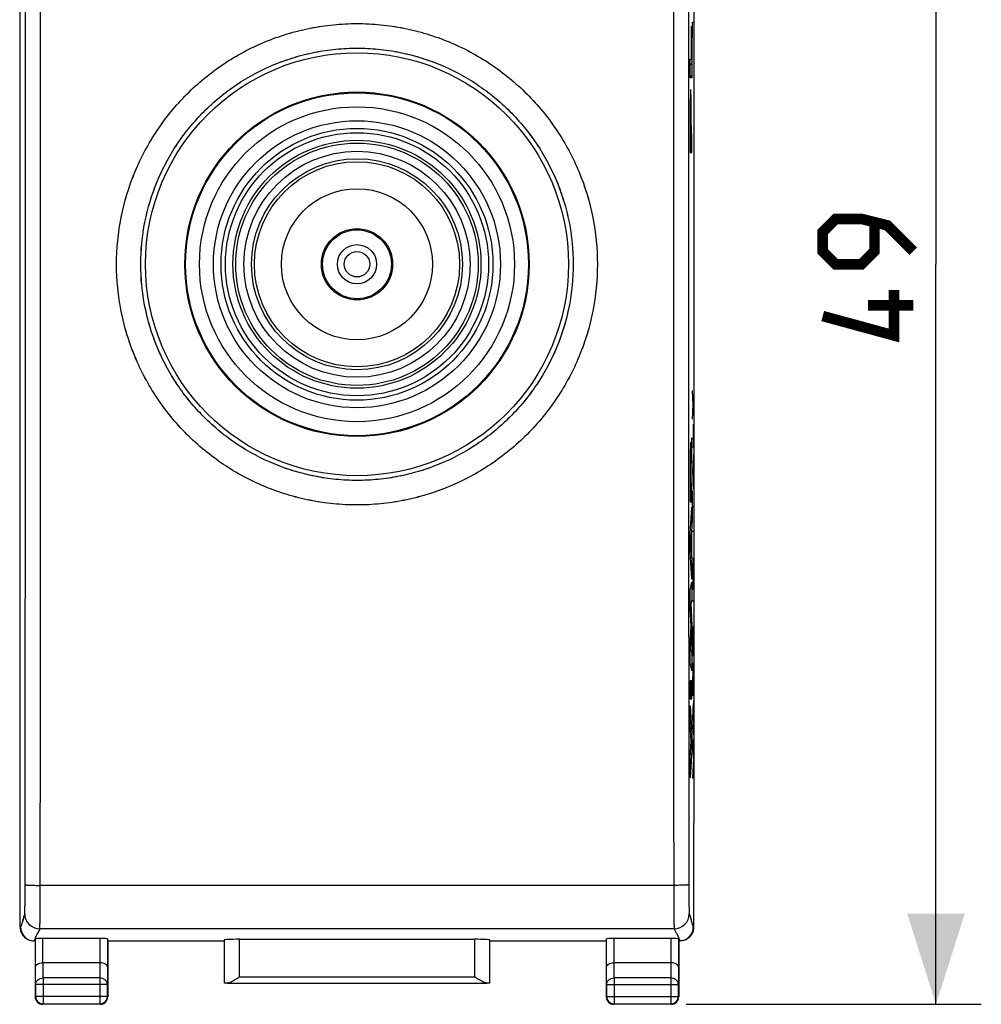
# Model space of a CAD drawing. Units: millimetres. Extents: x -57.4 to 20.7, y -24.5 to 46.7.
# Drawn here: x -11.2 to 20.7, y -24.5 to 8.1 of the extents above; entities that cross this region are included whole.
import ezdxf

# ---------------------------------------------------------------- set-up
doc = ezdxf.new("R2010")
doc.units = ezdxf.units.MM
doc.header["$LTSCALE"] = 30.734
doc.layers.get('0').update_dxf_attribs({"linetype": 'CONTINUOUS'})
for name, color, linetype in [('ASSI', 7, 'CONTINUOUS'), ('CURVE', 7, 'CONTINUOUS'), ('DRAFT', 7, 'CONTINUOUS'), ('RACCORDO', 7, 'CONTINUOUS')]:
    doc.layers.add(name, color=color, linetype=linetype)
doc.styles.get("Standard").update_dxf_attribs({"font": 'txt', "width": 0.8})
doc.dimstyles.new('DIMSTYLE_1', dxfattribs={"dimtxt": 3, "dimasz": 3, "dimexe": 0.18, "dimexo": 0.0625, "dimgap": 0.09, "dimtad": 1, "dimdsep": 46, "dimtxsty": 'STANDARD', "dimblk": '_FILLED', "dimblk1": '_FILLED', "dimblk2": '_FILLED', "dimcen": 0.09, "dimadec": 0, "dimazin": 0, "dimtfac": 1, "dimtofl": 0, "dimtmove": 0, "dimatfit": 3, "dimldrblk": '_FILLED', "dimfxl": 1, "dimtolj": 1, "dimarcsym": 0})

# ---------------------------------------------------------------- blocks, each defined once
blk = doc.blocks.new('_FILLED')
at = {"color": 0, "linetype": 'BYBLOCK'}
blk.add_solid([(0, 0), (-1, 0.317), (-1, -0.317)], dxfattribs=at)
blk = doc.blocks.new('*D0')
at = {"color": 7, "linetype": 'CONTINUOUS'}
for p, q in [((9, 24.5), (20.664, 24.5)), ((19.164, 24.5), (19.164, 0)), ((19.164, -24.5), (19.164, 0)), ((10.9, -24.5), (20.664, -24.5))]:
    blk.add_line(p, q, dxfattribs=at)
at = {"color": 7, "linetype": 'CONTINUOUS', "xscale": 3, "yscale": 3, "zscale": 3}
for p, rotation in [((19.164, 24.5), 90), ((19.164, -24.5), 270)]:
    blk.add_blockref('_FILLED', p, dxfattribs=dict(at, rotation=rotation))

msp = doc.modelspace()

# ---------------------------------------------------------------- linework, layer by layer
at = {"color": 7, "linetype": 'CONTINUOUS', "const_width": 0.35}
for points in [[(18.414, 0.429), (17.557, 1.286), (16.7, 1.5), (15.843, 1.5), (15.414, 1.071), (15.414, 0.429), (15.843, 0), (16.7, 0), (17.128, 0.429), (17.128, 1.357)], [(17.771, -0.857), (17.771, -2.357), (15.414, -1.714)], [(18.414, -1.357), (16.914, -1.357)]]:
    msp.add_lwpolyline(points, dxfattribs=at)
at = {"color": 7, "linetype": 'CONTINUOUS'}
for radius in [5.675, 4.75, 4.104, 3.395, 2.5, 1.18]:
    msp.add_circle((0, 0), radius, dxfattribs=at)
at = {"color": 253, "linetype": 'CONTINUOUS'}
for radius in [5.213, 4.5, 4.354, 4.012, 3.741, 3.492, 1.141, 0.65, 0.42]:
    msp.add_circle((0, 0), radius, dxfattribs=at)
at = {"layer": 'ASSI', "color": 7, "linetype": 'CONTINUOUS'}
for p, q in [((-11.164, 18.5), (-11.164, -18.5)), ((11.164, -18.5), (11.164, 18.5)), ((-11.164, -18.5), (-11.15, -18.507)), ((-11.15, -21.941), (-11.15, -18.507)), ((11.164, -18.5), (11.15, -18.507)), ((11.15, -21.941), (11.15, -18.507)), ((-10.682, -22.4), (-10.65, -22.4)), ((-10.65, -22.4), (-10.65, -24.25)), ((-10.643, -23.267), (-10.643, -22.334)), ((-8.507, -22.321), (-10.393, -22.321)), ((-8.257, -22.334), (-8.257, -23.267)), ((-8.25, -22.4), (-4.4, -22.4)), ((-8.25, -22.4), (-8.25, -24.25)), ((-4.397, -22.374), (-4.397, -23.797)), ((-3.897, -22.348), (3.897, -22.348)), ((4.397, -23.797), (4.397, -22.374)), ((4.4, -22.4), (8.25, -22.4)), ((8.25, -22.4), (8.25, -24.25)), ((8.257, -23.267), (8.257, -22.334)), ((10.393, -22.321), (8.507, -22.321)), ((10.643, -22.334), (10.643, -23.267)), ((10.65, -22.4), (10.682, -22.4)), ((10.65, -22.4), (10.65, -24.25)), ((-8.507, -23.123), (-10.393, -23.123)), ((10.393, -23.123), (8.507, -23.123)), ((-4.296, -23.795), (4.296, -23.795)), ((-10.637, -23.844), (-10.637, -24.237)), ((-8.263, -24.237), (-8.263, -23.844)), ((8.263, -23.844), (8.263, -24.237)), ((10.637, -24.237), (10.637, -23.844)), ((-8.5, -24.5), (-10.4, -24.5)), ((-10.387, -24.487), (-8.513, -24.487)), ((10.4, -24.5), (8.5, -24.5)), ((8.513, -24.487), (10.387, -24.487))]:
    msp.add_line(p, q, dxfattribs=at)
at = {"layer": 'ASSI', "color": 253, "linetype": 'CONTINUOUS'}
for p, q in [((10.483, -20.562), (-10.483, -20.562)), ((-10.999, -21.5), (-10.999, -21.499)), ((-11.15, -21.941), (-11.133, -21.95)), ((10.499, -21.999), (-10.499, -21.999)), ((-10.499, -21.999), (-10.499, -21.999)), ((11.133, -21.95), (11.15, -21.941)), ((-10.68, -22.39), (-10.683, -22.4)), ((-10.675, -22.377), (-10.68, -22.39)), ((-10.393, -23.123), (-10.393, -22.321)), ((-8.507, -22.321), (-8.507, -23.123)), ((-3.897, -22.348), (-3.897, -23.595)), ((3.897, -23.595), (3.897, -22.348)), ((8.507, -23.123), (8.507, -22.321)), ((10.393, -22.321), (10.393, -23.123)), ((10.678, -22.385), (10.68, -22.39)), ((10.68, -22.39), (10.683, -22.4)), ((-10.387, -23.628), (-10.392, -23.123)), ((-8.508, -23.123), (-8.513, -23.628)), ((8.513, -23.628), (8.508, -23.123)), ((10.392, -23.123), (10.387, -23.628)), ((-10.637, -23.844), (-10.643, -23.267)), ((-8.257, -23.267), (-8.263, -23.844)), ((8.263, -23.844), (8.257, -23.267)), ((10.643, -23.267), (10.637, -23.844)), ((-8.513, -23.628), (-10.387, -23.628)), ((-10.387, -23.628), (-10.387, -24.487)), ((-8.513, -23.628), (-8.513, -24.487)), ((-3.897, -23.595), (3.897, -23.595)), ((10.387, -23.628), (8.513, -23.628)), ((8.513, -23.628), (8.513, -24.487)), ((10.387, -23.628), (10.387, -24.487)), ((-8.263, -23.844), (-10.637, -23.844)), ((8.263, -23.844), (10.637, -23.844)), ((-10.65, -24.25), (-10.637, -24.237)), ((-8.263, -24.237), (-10.637, -24.237)), ((-8.25, -24.25), (-8.263, -24.237)), ((8.25, -24.25), (8.263, -24.237)), ((8.263, -24.237), (10.637, -24.237)), ((10.65, -24.25), (10.637, -24.237)), ((-10.4, -24.5), (-10.387, -24.487)), ((-8.5, -24.5), (-8.513, -24.487)), ((8.5, -24.5), (8.513, -24.487)), ((10.4, -24.5), (10.387, -24.487))]:
    msp.add_line(p, q, dxfattribs=at)
at = {"layer": 'ASSI', "color": 7, "linetype": 'CONTINUOUS'}
for radius in [7, 5.7]:
    msp.add_circle((0, 0), radius, dxfattribs=at)
at = {"layer": 'ASSI', "color": 253, "linetype": 'CONTINUOUS'}
for centre, start, end in [((-10.499, -21.499), 180.0995, 269.9752), ((10.499, -21.498), 270.0349, 359.8901)]:
    msp.add_arc(centre, 0.5, start, end, dxfattribs=at)
at = {"layer": 'ASSI', "color": 7, "linetype": 'CONTINUOUS'}
for centre, radius, start, end in [((-10.682, -21.95), 0.45, 180.0215, 243.4353), ((10.682, -21.95), 0.45, 296.5647, 359.9788), ((-10.4, -24.25), 0.25, 180.0061, 199.0802), ((-10.387, -24.237), 0.25, 180.0023, 269.9977), ((-10.4, -24.25), 0.25, 199.0904, 250.9096), ((-8.513, -24.237), 0.25, 270.0023, 359.9977), ((-8.5, -24.25), 0.25, 289.0904, 340.9096), ((-8.502, -24.25), 0.252, 340.9744, 359.9346), ((8.5, -24.25), 0.25, 180.0061, 199.0802), ((8.513, -24.237), 0.25, 180.0023, 269.9977), ((8.5, -24.25), 0.25, 199.0904, 250.9096), ((10.387, -24.237), 0.25, 270.0023, 359.9977), ((10.4, -24.25), 0.25, 289.0904, 340.9096), ((10.398, -24.25), 0.252, 340.9744, 359.9346), ((-10.4, -24.248), 0.252, 250.9744, 269.9346), ((-8.5, -24.25), 0.25, 270.0061, 289.0802), ((8.5, -24.248), 0.252, 250.9744, 269.9346), ((10.4, -24.25), 0.25, 270.0061, 289.0802)]:
    msp.add_arc(centre, radius, start, end, dxfattribs=at)
for centre, major_axis, ratio, start_param, end_param in [((-10.7, -21.941), (0.403, -0.201), 0.99981, -2.678052, -1.583103), ((10.7, -21.941), (0.403, 0.201), 0.99981, -1.570778, -0.463541), ((-10.393, -22.334), (0.25, 0), 0.052408, 1.570796, 3.135775), ((-8.507, -22.334), (0.25, 0), 0.052408, 0.005818, 1.570796), ((-3.897, -22.374), (0.5, 0), 0.052408, 1.570796, 3.135775), ((3.897, -22.374), (0.5, 0), 0.052408, 0.005818, 1.570796), ((8.507, -22.334), (0.25, 0), 0.052408, 1.570796, 3.135775), ((10.393, -22.334), (0.25, 0), 0.052408, 0.005818, 1.570796), ((-3.897, -23.797), (0.5, 0), 0.005818, 2.495179, 3.135775), ((3.897, -23.797), (0.5, 0), 0.005818, 0.005818, 0.646413)]:
    msp.add_ellipse(centre, major_axis=major_axis, ratio=ratio, start_param=start_param, end_param=end_param, dxfattribs=at)
at = {"layer": 'ASSI', "color": 253, "linetype": 'CONTINUOUS'}
for points, knots in [([(-10.983, -20.542), (-10.98, -17.119), (-10.973, -3.424), (-10.975, 10.27), (-10.983, 20.542)], [0, 0, 0, 0, 0.249947, 1, 1, 1, 1]), ([(-10.483, -20.562), (-10.48, -17.136), (-10.473, -3.428), (-10.475, 10.281), (-10.483, 20.562)], [0, 0, 0, 0, 0.249947, 1, 1, 1, 1]), ([(10.483, 20.562), (10.48, 17.136), (10.473, 3.428), (10.475, -10.281), (10.483, -20.562)], [0, 0, 0, 0, 0.249947, 1, 1, 1, 1]), ([(10.983, 20.542), (10.98, 17.119), (10.973, 3.424), (10.975, -10.27), (10.983, -20.542)], [0, 0, 0, 0, 0.249947, 1, 1, 1, 1]), ([(0, -7.969), (-0.52, -7.969), (-1.304, -7.891), (-2.315, -7.637), (-3.297, -7.286), (-4.452, -6.667), (-5.463, -5.835), (-6.163, -5.061), (-6.783, -4.223), (-7.4, -3.067), (-7.855, -1.564), (-8.008, 0), (-7.855, 1.564), (-7.4, 3.067), (-6.783, 4.223), (-6.163, 5.061), (-5.463, 5.835), (-4.452, 6.667), (-3.297, 7.286), (-2.315, 7.637), (-1.304, 7.891), (-0.52, 7.969), (0, 7.969)], [0, 0, 0, 0, 0.062482, 0.09376, 0.125038, 0.187519, 0.249999, 0.281277, 0.312555, 0.375036, 0.437518, 0.5, 0.562482, 0.624964, 0.687445, 0.718723, 0.750001, 0.812481, 0.874962, 0.90624, 0.937518, 1, 1, 1, 1]), ([(0, 7.969), (0.52, 7.969), (1.304, 7.891), (2.315, 7.637), (3.297, 7.286), (4.452, 6.667), (5.463, 5.835), (6.163, 5.061), (6.783, 4.223), (7.4, 3.067), (7.855, 1.564), (8.008, 0), (7.855, -1.564), (7.4, -3.067), (6.783, -4.223), (6.163, -5.061), (5.463, -5.835), (4.452, -6.667), (3.297, -7.286), (2.315, -7.637), (1.304, -7.891), (0.52, -7.969), (0, -7.969)], [0, 0, 0, 0, 0.062482, 0.09376, 0.125038, 0.187519, 0.249999, 0.281277, 0.312555, 0.375036, 0.437518, 0.5, 0.562482, 0.624964, 0.687445, 0.718723, 0.750001, 0.812481, 0.874962, 0.90624, 0.937518, 1, 1, 1, 1]), ([(0, -7.156), (-0.468, -7.156), (-1.406, -7.064), (-2.756, -6.654), (-4.002, -5.989), (-5.093, -5.093), (-5.989, -4.002), (-6.655, -2.756), (-7.065, -1.405), (-7.203, 0), (-7.065, 1.405), (-6.655, 2.756), (-5.989, 4.002), (-5.093, 5.093), (-4.002, 5.989), (-2.756, 6.654), (-1.406, 7.064), (-0.468, 7.156), (0, 7.156)], [0, 0, 0, 0, 0.062501, 0.125002, 0.187501, 0.25, 0.312499, 0.374998, 0.437499, 0.5, 0.562501, 0.625002, 0.687501, 0.75, 0.812499, 0.874998, 0.937499, 1, 1, 1, 1]), ([(0, 7.156), (0.468, 7.156), (1.406, 7.064), (2.756, 6.654), (4.002, 5.989), (5.093, 5.093), (5.989, 4.002), (6.655, 2.756), (7.065, 1.405), (7.203, 0), (7.065, -1.405), (6.655, -2.756), (5.989, -4.002), (5.093, -5.093), (4.002, -5.989), (2.756, -6.654), (1.406, -7.064), (0.468, -7.156), (0, -7.156)], [0, 0, 0, 0, 0.062501, 0.125002, 0.187501, 0.25, 0.312499, 0.374998, 0.437499, 0.5, 0.562501, 0.625002, 0.687501, 0.75, 0.812499, 0.874998, 0.937499, 1, 1, 1, 1]), ([(-10.999, -21.499), (-10.998, -21.496), (-10.997, -21.488), (-10.996, -21.47), (-10.994, -21.444), (-10.992, -21.394), (-10.99, -21.313), (-10.987, -21.196), (-10.985, -21.055), (-10.983, -20.834), (-10.983, -20.661), (-10.983, -20.542)], [0, 0, 0, 0, 0.009624, 0.027975, 0.054943, 0.090313, 0.185001, 0.308843, 0.457638, 0.626332, 1, 1, 1, 1]), ([(-10.983, -20.542), (-10.982, -20.543), (-10.978, -20.544), (-10.97, -20.546), (-10.958, -20.548), (-10.941, -20.55), (-10.919, -20.552), (-10.883, -20.554), (-10.829, -20.557), (-10.754, -20.559), (-10.67, -20.561), (-10.578, -20.562), (-10.515, -20.562), (-10.483, -20.562)], [0, 0, 0, 0, 0.00752, 0.023722, 0.048918, 0.082976, 0.12561, 0.176436, 0.300724, 0.45122, 0.622296, 0.807532, 1, 1, 1, 1]), ([(-10.499, -21.999), (-10.498, -21.994), (-10.497, -21.981), (-10.496, -21.955), (-10.494, -21.916), (-10.492, -21.841), (-10.49, -21.719), (-10.488, -21.544), (-10.486, -21.332), (-10.483, -21.001), (-10.483, -20.741), (-10.483, -20.562)], [0, 0, 0, 0, 0.009545, 0.02786, 0.05481, 0.090171, 0.184859, 0.308718, 0.457538, 0.626263, 1, 1, 1, 1]), ([(10.983, -20.542), (10.982, -20.543), (10.978, -20.544), (10.97, -20.546), (10.958, -20.548), (10.941, -20.55), (10.919, -20.552), (10.883, -20.554), (10.829, -20.557), (10.754, -20.559), (10.67, -20.561), (10.578, -20.562), (10.515, -20.562), (10.483, -20.562)], [0, 0, 0, 0, 0.00752, 0.023722, 0.048918, 0.082976, 0.12561, 0.176436, 0.300724, 0.45122, 0.622296, 0.807532, 1, 1, 1, 1]), ([(10.483, -20.562), (10.483, -20.741), (10.483, -21.001), (10.486, -21.332), (10.488, -21.544), (10.49, -21.719), (10.492, -21.841), (10.494, -21.916), (10.496, -21.955), (10.497, -21.981), (10.498, -21.994), (10.499, -21.999)], [0, 0, 0, 0, 0.373737, 0.542462, 0.691282, 0.815141, 0.909829, 0.94519, 0.97214, 0.990455, 1, 1, 1, 1]), ([(10.983, -20.542), (10.983, -20.661), (10.983, -20.834), (10.985, -21.055), (10.987, -21.196), (10.99, -21.313), (10.992, -21.394), (10.994, -21.444), (10.996, -21.47), (10.997, -21.488), (10.998, -21.496), (10.999, -21.499)], [0, 0, 0, 0, 0.373668, 0.542362, 0.691157, 0.814999, 0.909687, 0.945057, 0.972025, 0.990376, 1, 1, 1, 1]), ([(-10.999, -21.5), (-11.025, -21.578), (-11.053, -21.696), (-11.097, -21.846), (-11.121, -21.917), (-11.133, -21.95)], [0, 0, 0, 0, 0.524204, 0.775171, 1, 1, 1, 1]), ([(10.999, -21.499), (11.025, -21.577), (11.053, -21.696), (11.097, -21.846), (11.121, -21.917), (11.133, -21.95)], [0, 0, 0, 0, 0.524073, 0.775383, 1, 1, 1, 1]), ([(-10.499, -21.999), (-10.51, -22.032), (-10.542, -22.096), (-10.597, -22.187), (-10.638, -22.265), (-10.66, -22.33), (-10.67, -22.362), (-10.675, -22.377)], [0, 0, 0, 0, 0.248615, 0.509192, 0.761153, 0.880825, 1, 1, 1, 1]), ([(10.499, -21.999), (10.511, -22.032), (10.543, -22.098), (10.599, -22.19), (10.641, -22.27), (10.662, -22.337), (10.672, -22.369), (10.678, -22.385)], [0, 0, 0, 0, 0.248958, 0.50982, 0.761188, 0.880741, 1, 1, 1, 1]), ([(-10.637, -23.844), (-10.637, -23.816), (-10.623, -23.757), (-10.566, -23.686), (-10.483, -23.639), (-10.419, -23.628), (-10.387, -23.628)], [0, 0, 0, 0, 0.233162, 0.47667, 0.733812, 1, 1, 1, 1]), ([(-8.263, -23.844), (-8.263, -23.816), (-8.277, -23.757), (-8.334, -23.686), (-8.417, -23.639), (-8.481, -23.628), (-8.513, -23.628)], [0, 0, 0, 0, 0.233162, 0.47667, 0.733812, 1, 1, 1, 1]), ([(8.263, -23.844), (8.263, -23.816), (8.277, -23.757), (8.334, -23.686), (8.417, -23.639), (8.481, -23.628), (8.513, -23.628)], [0, 0, 0, 0, 0.233162, 0.47667, 0.733812, 1, 1, 1, 1]), ([(10.637, -23.844), (10.637, -23.816), (10.623, -23.757), (10.566, -23.686), (10.483, -23.639), (10.419, -23.628), (10.387, -23.628)], [0, 0, 0, 0, 0.233162, 0.47667, 0.733812, 1, 1, 1, 1])]:
    msp.add_open_spline(points, degree=3, knots=knots, dxfattribs=at)
at = {"layer": 'ASSI', "color": 7, "linetype": 'CONTINUOUS'}
for points in [[(-10.884, -22.353), (-10.822, -22.383), (-10.751, -22.4), (-10.682, -22.4)], [(10.884, -22.353), (10.822, -22.383), (10.751, -22.4), (10.682, -22.4)]]:
    msp.add_open_spline(points, degree=3, dxfattribs=at)
for points, knots in [([(-10.643, -23.267), (-10.643, -23.249), (-10.627, -23.208), (-10.571, -23.162), (-10.49, -23.13), (-10.426, -23.123), (-10.392, -23.123)], [0, 0, 0, 0, 0.17457, 0.392893, 0.672907, 1, 1, 1, 1]), ([(-8.257, -23.267), (-8.257, -23.249), (-8.273, -23.208), (-8.329, -23.162), (-8.41, -23.13), (-8.474, -23.123), (-8.508, -23.123)], [0, 0, 0, 0, 0.17457, 0.392893, 0.672907, 1, 1, 1, 1]), ([(8.257, -23.267), (8.257, -23.249), (8.273, -23.208), (8.329, -23.162), (8.41, -23.13), (8.474, -23.123), (8.508, -23.123)], [0, 0, 0, 0, 0.17457, 0.392893, 0.672907, 1, 1, 1, 1]), ([(10.643, -23.267), (10.643, -23.249), (10.627, -23.208), (10.571, -23.162), (10.49, -23.13), (10.426, -23.123), (10.392, -23.123)], [0, 0, 0, 0, 0.17457, 0.392893, 0.672907, 1, 1, 1, 1]), ([(-4.296, -23.795), (-4.282, -23.795), (-4.252, -23.79), (-4.189, -23.767), (-4.106, -23.724), (-4.003, -23.662), (-3.933, -23.618), (-3.897, -23.595)], [0, 0, 0, 0, 0.092806, 0.200266, 0.446941, 0.718321, 1, 1, 1, 1]), ([(4.296, -23.795), (4.282, -23.795), (4.252, -23.79), (4.189, -23.767), (4.106, -23.724), (4.003, -23.662), (3.933, -23.618), (3.897, -23.595)], [0, 0, 0, 0, 0.092806, 0.200266, 0.446941, 0.718321, 1, 1, 1, 1])]:
    msp.add_open_spline(points, degree=3, knots=knots, dxfattribs=at)
at = {"layer": 'CURVE', "color": 253, "linetype": 'CONTINUOUS'}
for p, q in [((11.072, 7.867), (11.08, 7.867)), ((11.072, 6.794), (11.072, 7.867)), ((11.08, 7.867), (11.08, 6.171)), ((11.101, 8.014), (11.133, 8.014)), ((11.11, 7.5), (11.101, 8.014)), ((11.03, 6.794), (11.072, 6.794)), ((11.03, 6.171), (11.03, 6.794)), ((11.08, 6.171), (11.03, 6.171)), ((11.03, 4.588), (11.03, 3.701)), ((11.038, 4.323), (11.038, 4.687)), ((11.052, 4.323), (11.052, 4.687)), ((11.061, 4.588), (11.061, 4.323)), ((11.052, 4.323), (11.038, 4.323)), ((11.08, 4.323), (11.061, 4.323)), ((11.08, 3.701), (11.08, 4.323)), ((11.03, 3.701), (11.08, 3.701)), ((11.124, -4.656), (11.11, -4.181)), ((11.11, -5.132), (11.124, -4.656)), ((11.133, -4.656), (11.124, -4.656)), ((11.133, -6.041), (11.133, -5.294)), ((11.08, -5.75), (11.066, -5.957)), ((11.08, -6.332), (11.08, -5.75)), ((11.11, -6.041), (11.133, -6.041)), ((11.056, -6.305), (11.056, -6.305)), ((11.133, -6.29), (11.11, -6.86)), ((11.124, -7.224), (11.124, -6.497)), ((11.052, -6.933), (11.052, -7.279)), ((11.06, -7.259), (11.06, -6.934)), ((11.11, -6.86), (11.133, -7.431)), ((11.052, -7.279), (11.038, -7.279)), ((11.08, -7.259), (11.06, -7.259)), ((11.08, -7.862), (11.08, -7.259)), ((11.11, -8.555), (11.11, -7.5)), ((11.029, -8.929), (11.08, -8.039)), ((11.03, -7.862), (11.08, -7.862)), ((11.08, -8.039), (11.08, -8.677)), ((11.133, -8.027), (11.11, -8.027)), ((11.08, -8.677), (11.07, -8.834)), ((11.029, -9.515), (11.029, -8.929)), ((11.062, -8.955), (11.043, -9.233)), ((11.062, -9.534), (11.062, -8.955)), ((11.07, -8.834), (11.07, -9.658)), ((11.11, -8.831), (11.133, -8.831)), ((11.043, -9.233), (11.062, -9.534)), ((11.08, -10.424), (11.029, -9.515)), ((11.07, -9.658), (11.08, -9.825)), ((11.11, -9.725), (11.133, -9.725)), ((11.133, -9.725), (11.11, -10.757)), ((11.08, -9.825), (11.08, -10.424)), ((11.029, -10.79), (11.08, -10.519)), ((11.08, -10.519), (11.08, -11.111)), ((11.11, -10.757), (11.133, -10.757)), ((11.029, -11.389), (11.029, -10.79)), ((11.058, -11.994), (11.029, -11.389)), ((11.08, -11.111), (11.047, -11.236)), ((11.047, -11.236), (11.08, -11.955)), ((11.11, -11.145), (11.133, -11.145)), ((11.029, -12.593), (11.058, -11.994)), ((11.08, -12.04), (11.047, -12.75)), ((11.08, -11.955), (11.08, -12.04)), ((11.11, -12.006), (11.11, -12.953)), ((11.133, -12.953), (11.133, -11.994)), ((11.121, -12.953), (11.121, -12.073)), ((11.029, -13.198), (11.029, -12.593)), ((11.047, -12.75), (11.08, -12.881)), ((11.08, -12.881), (11.08, -13.46)), ((11.11, -12.953), (11.133, -12.953)), ((11.08, -13.46), (11.029, -13.198)), ((11.08, -13.786), (11.029, -13.786)), ((11.029, -13.786), (11.029, -14.391)), ((11.08, -14.391), (11.08, -13.786)), ((11.11, -13.84), (11.11, -14.27)), ((11.133, -14.27), (11.133, -13.84)), ((11.11, -14.27), (11.133, -14.27)), ((11.029, -14.391), (11.08, -14.391)), ((11.029, -14.616), (11.08, -15.548)), ((11.029, -15.22), (11.029, -14.616)), ((11.133, -14.44), (11.11, -15.01)), ((11.124, -15.377), (11.124, -14.644)), ((11.064, -15.79), (11.029, -15.22)), ((11.11, -15.01), (11.133, -15.58)), ((11.08, -15.548), (11.08, -16.081)), ((11.029, -16.343), (11.064, -15.79)), ((11.133, -15.754), (11.11, -15.754)), ((11.11, -15.754), (11.133, -16.377)), ((11.08, -16.081), (11.029, -17)), ((11.029, -17), (11.029, -16.343)), ((11.133, -16.377), (11.11, -17)), ((11.11, -17), (11.133, -17))]:
    msp.add_line(p, q, dxfattribs=at)
at = {"layer": 'CURVE', "color": 7, "linetype": 'CONTINUOUS'}
for p, q in [((11.072, 7.824), (11.08, 7.832)), ((11.072, 7.428), (11.08, 7.437)), ((11.072, 7.033), (11.08, 7.042)), ((11.03, 6.596), (11.08, 6.647)), ((11.03, 6.201), (11.08, 6.251)), ((11.032, 5.413), (11.058, 5.439)), ((11.03, 5.016), (11.04, 5.026)), ((11.05, 5.036), (11.06, 5.046)), ((11.03, 4.62), (11.038, 4.629)), ((11.052, 4.643), (11.061, 4.651)), ((11.03, 4.225), (11.08, 4.276)), ((11.03, 3.83), (11.08, 3.881))]:
    msp.add_line(p, q, dxfattribs=at)
at = {"layer": 'CURVE', "color": 253, "linetype": 'CONTINUOUS'}
msp.add_arc((101.843, -6.985), 90.806, 179.88639, 180.18559, dxfattribs=at)
msp.add_ellipse((11.121, -13.84), major_axis=(0, 0.65), ratio=0.01745, start_param=-1.570796, end_param=1.570796, dxfattribs=at)
for points, knots in [([(11.045, 5.782), (11.044, 5.782), (11.041, 5.772), (11.038, 5.712), (11.035, 5.594), (11.032, 5.422), (11.031, 5.223), (11.03, 5.014), (11.03, 4.801), (11.03, 4.659), (11.03, 4.588)], [0, 0, 0, 0, 0.12484, 0.249866, 0.374886, 0.50003, 0.625055, 0.75012, 0.875035, 1, 1, 1, 1]), ([(11.061, 4.588), (11.061, 4.659), (11.061, 4.801), (11.06, 5.014), (11.059, 5.223), (11.058, 5.422), (11.056, 5.594), (11.052, 5.712), (11.049, 5.772), (11.046, 5.782), (11.045, 5.782)], [0, 0, 0, 0, 0.124965, 0.24988, 0.374945, 0.49997, 0.625114, 0.750134, 0.87516, 1, 1, 1, 1]), ([(11.038, 4.687), (11.038, 4.743), (11.038, 4.829), (11.039, 4.939), (11.04, 5.012), (11.041, 5.064), (11.043, 5.111), (11.044, 5.119), (11.045, 5.119)], [0, 0, 0, 0, 0.249899, 0.375416, 0.499953, 0.625471, 0.75092, 1, 1, 1, 1]), ([(11.045, 5.119), (11.046, 5.119), (11.048, 5.111), (11.049, 5.064), (11.051, 5.012), (11.052, 4.939), (11.052, 4.829), (11.052, 4.743), (11.052, 4.687)], [0, 0, 0, 0, 0.24908, 0.374529, 0.500047, 0.624584, 0.750101, 1, 1, 1, 1]), ([(11.056, -6.305), (11.056, -6.268), (11.055, -6.206), (11.054, -6.122), (11.052, -6.047), (11.051, -5.988), (11.049, -5.942), (11.046, -5.902), (11.043, -5.887), (11.039, -5.921), (11.035, -6.016), (11.032, -6.168), (11.031, -6.297), (11.031, -6.368)], [0, 0, 0, 0, 0.062616, 0.125575, 0.187378, 0.250055, 0.31313, 0.375785, 0.50059, 0.625407, 0.750325, 0.875261, 1, 1, 1, 1]), ([(11.066, -5.957), (11.065, -5.971), (11.063, -6.001), (11.061, -6.065), (11.058, -6.159), (11.057, -6.254), (11.056, -6.305)], [0, 0, 0, 0, 0.245044, 0.503306, 0.757959, 1, 1, 1, 1]), ([(11.031, -6.368), (11.03, -6.486), (11.029, -6.735), (11.029, -7.112), (11.029, -7.488), (11.03, -7.737), (11.03, -7.862)], [0, 0, 0, 0, 0.249614, 0.499889, 0.749964, 1, 1, 1, 1]), ([(11.038, -6.805), (11.038, -6.716), (11.039, -6.537), (11.043, -6.464), (11.044, -6.463)], [0, 0, 0, 0, 0.500088, 1, 1, 1, 1]), ([(11.044, -6.463), (11.045, -6.462), (11.047, -6.473), (11.05, -6.575), (11.052, -6.747), (11.052, -6.871), (11.052, -6.933)], [0, 0, 0, 0, 0.249132, 0.497352, 0.746229, 1, 1, 1, 1]), ([(11.065, -6.597), (11.067, -6.543), (11.072, -6.461), (11.077, -6.374), (11.08, -6.332)], [0, 0, 0, 0, 0.499968, 1, 1, 1, 1]), ([(11.06, -6.934), (11.06, -6.897), (11.06, -6.822), (11.061, -6.721), (11.063, -6.645), (11.064, -6.61), (11.065, -6.597)], [0, 0, 0, 0, 0.24778, 0.496055, 0.748664, 1, 1, 1, 1])]:
    msp.add_open_spline(points, degree=3, knots=knots, dxfattribs=at)
at = {"layer": 'DRAFT', "color": 7, "linetype": 'CONTINUOUS'}
for p, q in [((-11.164, 18.5), (-11.164, -18.5)), ((11.164, -18.5), (11.164, 18.5)), ((-11.164, -18.5), (-11.15, -18.507)), ((11.164, -18.5), (11.15, -18.507)), ((-8.25, -22.4), (-4.4, -22.4)), ((4.4, -22.4), (8.25, -22.4))]:
    msp.add_line(p, q, dxfattribs=at)
for radius in [7, 5.7]:
    msp.add_circle((0, 0), radius, dxfattribs=at)
at = {"layer": 'RACCORDO', "color": 7, "linetype": 'CONTINUOUS'}
for p, q in [((-11.15, -21.941), (-11.15, -18.507)), ((11.15, -21.941), (11.15, -18.507)), ((-10.682, -22.4), (-10.65, -22.4)), ((-10.65, -22.4), (-10.65, -24.25)), ((-8.507, -22.321), (-10.393, -22.321)), ((-8.25, -22.4), (-8.25, -24.25)), ((-3.897, -22.348), (3.897, -22.348)), ((8.25, -22.4), (8.25, -24.25)), ((10.393, -22.321), (8.507, -22.321)), ((10.65, -22.4), (10.682, -22.4)), ((10.65, -22.4), (10.65, -24.25)), ((-8.507, -23.123), (-10.393, -23.123)), ((10.393, -23.123), (8.507, -23.123)), ((-8.5, -24.5), (-10.4, -24.5)), ((10.4, -24.5), (8.5, -24.5))]:
    msp.add_line(p, q, dxfattribs=at)
at = {"layer": 'RACCORDO', "color": 253, "linetype": 'CONTINUOUS'}
for p, q in [((10.483, -20.562), (-10.483, -20.562)), ((-10.999, -21.5), (-10.999, -21.499)), ((-11.15, -21.941), (-11.133, -21.95)), ((10.499, -21.999), (-10.499, -21.999)), ((-10.499, -21.999), (-10.499, -21.999)), ((11.133, -21.95), (11.15, -21.941)), ((-10.675, -22.377), (-10.683, -22.4)), ((-10.668, -22.355), (-10.675, -22.377)), ((-10.643, -23.267), (-10.643, -22.334)), ((-10.393, -23.123), (-10.393, -22.321)), ((-8.507, -22.321), (-8.507, -23.123)), ((-8.257, -22.334), (-8.257, -23.267)), ((-4.397, -22.374), (-4.397, -23.797)), ((-3.897, -22.348), (-3.897, -23.595)), ((3.897, -23.595), (3.897, -22.348)), ((4.397, -23.797), (4.397, -22.374)), ((8.257, -23.267), (8.257, -22.334)), ((8.507, -23.123), (8.507, -22.321)), ((10.393, -22.321), (10.393, -23.123)), ((10.643, -22.334), (10.643, -23.267)), ((10.678, -22.385), (10.68, -22.39)), ((10.68, -22.39), (10.683, -22.4)), ((-10.387, -23.628), (-10.392, -23.123)), ((-8.508, -23.123), (-8.513, -23.628)), ((8.513, -23.628), (8.508, -23.123)), ((10.392, -23.123), (10.387, -23.628)), ((-10.637, -23.844), (-10.643, -23.267)), ((-8.257, -23.267), (-8.263, -23.844)), ((8.263, -23.844), (8.257, -23.267)), ((10.643, -23.267), (10.637, -23.844)), ((-8.513, -23.628), (-10.387, -23.628)), ((-10.387, -23.628), (-10.387, -24.487)), ((-8.513, -23.628), (-8.513, -24.487)), ((-4.296, -23.795), (4.296, -23.795)), ((-3.897, -23.595), (3.897, -23.595)), ((10.387, -23.628), (8.513, -23.628)), ((8.513, -23.628), (8.513, -24.487)), ((10.387, -23.628), (10.387, -24.487)), ((-8.263, -23.844), (-10.637, -23.844)), ((-10.637, -23.844), (-10.637, -24.237)), ((-8.263, -24.237), (-8.263, -23.844)), ((8.263, -23.844), (10.637, -23.844)), ((8.263, -23.844), (8.263, -24.237)), ((10.637, -24.237), (10.637, -23.844)), ((-10.65, -24.25), (-10.637, -24.237)), ((-8.263, -24.237), (-10.637, -24.237)), ((-8.25, -24.25), (-8.263, -24.237)), ((8.25, -24.25), (8.263, -24.237)), ((8.263, -24.237), (10.637, -24.237)), ((10.65, -24.25), (10.637, -24.237)), ((-10.4, -24.5), (-10.387, -24.487)), ((-10.387, -24.487), (-8.513, -24.487)), ((-8.5, -24.5), (-8.513, -24.487)), ((8.5, -24.5), (8.513, -24.487)), ((8.513, -24.487), (10.387, -24.487)), ((10.4, -24.5), (10.387, -24.487))]:
    msp.add_line(p, q, dxfattribs=at)
for centre, radius, start, end in [((-10.499, -21.499), 0.5, 180.1018, 269.976), ((10.499, -21.498), 0.5, 270.0341, 359.8877), ((-10.387, -24.237), 0.25, 180.0023, 269.9977), ((-8.513, -24.237), 0.25, 270.0023, 359.9977), ((8.513, -24.237), 0.25, 180.0023, 269.9977), ((10.387, -24.237), 0.25, 270.0023, 359.9977)]:
    msp.add_arc(centre, radius, start, end, dxfattribs=at)
at = {"layer": 'RACCORDO', "color": 7, "linetype": 'CONTINUOUS'}
for centre, radius, start, end in [((-10.682, -21.95), 0.45, 180.0213, 270.0076), ((10.682, -21.95), 0.45, 269.9921, 359.9791), ((-10.4, -24.25), 0.25, 179.9997, 270.0003), ((-8.5, -24.25), 0.25, 269.9997, 0.0003), ((8.5, -24.25), 0.25, 179.9997, 270.0003), ((10.4, -24.25), 0.25, 269.9997, 0.0003)]:
    msp.add_arc(centre, radius, start, end, dxfattribs=at)
for centre, major_axis, ratio, start_param, end_param in [((-10.7, -21.941), (0.403, -0.201), 0.99981, -2.678052, -1.570735), ((10.7, -21.941), (0.403, 0.201), 0.99981, -1.570778, -0.463541), ((-10.393, -22.334), (0.25, 0), 0.052408, 1.570796, 3.135775), ((-8.507, -22.334), (0.25, 0), 0.052408, 0.005818, 1.570796), ((-3.897, -22.374), (0.5, 0), 0.052408, 1.570796, 3.135775), ((3.897, -22.374), (0.5, 0), 0.052408, 0.005818, 1.570796), ((8.507, -22.334), (0.25, 0), 0.052408, 1.570796, 3.135775), ((10.393, -22.334), (0.25, 0), 0.052408, 0.005818, 1.570796), ((-3.897, -23.797), (0.5, 0), 0.005818, 2.495179, 3.135775), ((3.897, -23.797), (0.5, 0), 0.005818, 0.005818, 0.646413)]:
    msp.add_ellipse(centre, major_axis=major_axis, ratio=ratio, start_param=start_param, end_param=end_param, dxfattribs=at)
at = {"layer": 'RACCORDO', "color": 253, "linetype": 'CONTINUOUS'}
for points, knots in [([(-10.983, -20.542), (-10.98, -17.119), (-10.973, -3.424), (-10.975, 10.27), (-10.983, 20.542)], [0, 0, 0, 0, 0.249947, 1, 1, 1, 1]), ([(-10.483, -20.562), (-10.48, -17.136), (-10.473, -3.428), (-10.475, 10.281), (-10.483, 20.562)], [0, 0, 0, 0, 0.249947, 1, 1, 1, 1]), ([(10.483, 20.562), (10.48, 17.136), (10.473, 3.428), (10.475, -10.281), (10.483, -20.562)], [0, 0, 0, 0, 0.249947, 1, 1, 1, 1]), ([(10.983, 20.542), (10.98, 17.119), (10.973, 3.424), (10.975, -10.27), (10.983, -20.542)], [0, 0, 0, 0, 0.249947, 1, 1, 1, 1]), ([(0, -7.969), (-0.26, -7.969), (-0.782, -7.943), (-1.556, -7.828), (-2.315, -7.637), (-3.297, -7.286), (-4.452, -6.667), (-5.463, -5.835), (-6.163, -5.061), (-6.628, -4.432), (-7.03, -3.76), (-7.364, -3.053), (-7.627, -2.315), (-7.88, -1.304), (-8.009, 0), (-7.88, 1.304), (-7.627, 2.315), (-7.364, 3.053), (-7.03, 3.76), (-6.628, 4.432), (-6.163, 5.061), (-5.463, 5.835), (-4.452, 6.667), (-3.297, 7.286), (-2.315, 7.637), (-1.556, 7.828), (-0.782, 7.943), (-0.26, 7.969), (0, 7.969)], [0, 0, 0, 0, 0.031265, 0.062529, 0.093793, 0.125058, 0.18751, 0.249962, 0.281225, 0.312489, 0.343753, 0.375017, 0.406281, 0.437546, 0.5, 0.562454, 0.593719, 0.624983, 0.656247, 0.687511, 0.718775, 0.750038, 0.81249, 0.874942, 0.906207, 0.937471, 0.968735, 1, 1, 1, 1]), ([(0, 7.969), (0.26, 7.969), (0.782, 7.943), (1.556, 7.828), (2.315, 7.637), (3.297, 7.286), (4.452, 6.667), (5.463, 5.835), (6.163, 5.061), (6.628, 4.432), (7.03, 3.76), (7.364, 3.053), (7.627, 2.315), (7.88, 1.304), (8.009, 0), (7.88, -1.304), (7.627, -2.315), (7.364, -3.053), (7.03, -3.76), (6.628, -4.432), (6.163, -5.061), (5.463, -5.835), (4.452, -6.667), (3.297, -7.286), (2.315, -7.637), (1.556, -7.828), (0.782, -7.943), (0.26, -7.969), (0, -7.969)], [0, 0, 0, 0, 0.031265, 0.062529, 0.093793, 0.125058, 0.18751, 0.249962, 0.281225, 0.312489, 0.343753, 0.375017, 0.406281, 0.437546, 0.5, 0.562454, 0.593719, 0.624983, 0.656247, 0.687511, 0.718775, 0.750038, 0.81249, 0.874942, 0.906207, 0.937471, 0.968735, 1, 1, 1, 1]), ([(0, -7.156), (-0.234, -7.156), (-0.703, -7.133), (-1.398, -7.03), (-2.081, -6.859), (-2.963, -6.544), (-4.002, -5.989), (-4.912, -5.242), (-5.541, -4.547), (-5.961, -3.982), (-6.322, -3.379), (-6.623, -2.743), (-6.86, -2.081), (-7.088, -1.172), (-7.204, 0), (-7.088, 1.172), (-6.86, 2.081), (-6.623, 2.743), (-6.322, 3.379), (-5.961, 3.982), (-5.541, 4.547), (-4.912, 5.242), (-4.002, 5.989), (-2.963, 6.544), (-2.081, 6.859), (-1.398, 7.03), (-0.703, 7.133), (-0.234, 7.156), (0, 7.156)], [0, 0, 0, 0, 0.031265, 0.062529, 0.093794, 0.125058, 0.18751, 0.249962, 0.281226, 0.312489, 0.343753, 0.375017, 0.406282, 0.437546, 0.5, 0.562454, 0.593718, 0.624983, 0.656247, 0.687511, 0.718774, 0.750038, 0.81249, 0.874942, 0.906206, 0.937471, 0.968735, 1, 1, 1, 1]), ([(0, 7.156), (0.234, 7.156), (0.703, 7.133), (1.398, 7.03), (2.081, 6.859), (2.963, 6.544), (4.002, 5.989), (4.912, 5.242), (5.541, 4.547), (5.961, 3.982), (6.322, 3.379), (6.623, 2.743), (6.86, 2.081), (7.088, 1.172), (7.204, 0), (7.088, -1.172), (6.86, -2.081), (6.623, -2.743), (6.322, -3.379), (5.961, -3.982), (5.541, -4.547), (4.912, -5.242), (4.002, -5.989), (2.963, -6.544), (2.081, -6.859), (1.398, -7.03), (0.703, -7.133), (0.234, -7.156), (0, -7.156)], [0, 0, 0, 0, 0.031265, 0.062529, 0.093794, 0.125058, 0.18751, 0.249962, 0.281226, 0.312489, 0.343753, 0.375017, 0.406282, 0.437546, 0.5, 0.562454, 0.593718, 0.624983, 0.656247, 0.687511, 0.718774, 0.750038, 0.81249, 0.874942, 0.906206, 0.937471, 0.968735, 1, 1, 1, 1]), ([(-10.999, -21.499), (-10.999, -21.498), (-10.998, -21.495), (-10.997, -21.486), (-10.996, -21.47), (-10.994, -21.444), (-10.993, -21.411), (-10.991, -21.369), (-10.99, -21.32), (-10.989, -21.264), (-10.987, -21.177), (-10.985, -21.055), (-10.984, -20.895), (-10.983, -20.722), (-10.983, -20.603), (-10.983, -20.542)], [0, 0, 0, 0, 0.003727, 0.009632, 0.027983, 0.054951, 0.090321, 0.133795, 0.185008, 0.243525, 0.308849, 0.457642, 0.626335, 0.809193, 1, 1, 1, 1]), ([(-10.983, -20.542), (-10.982, -20.542), (-10.981, -20.543), (-10.978, -20.545), (-10.97, -20.546), (-10.958, -20.548), (-10.941, -20.55), (-10.919, -20.552), (-10.894, -20.553), (-10.865, -20.555), (-10.819, -20.557), (-10.754, -20.559), (-10.67, -20.561), (-10.578, -20.562), (-10.515, -20.562), (-10.483, -20.562)], [0, 0, 0, 0, 0.002835, 0.007629, 0.023828, 0.049022, 0.083076, 0.125705, 0.176526, 0.235073, 0.300802, 0.451281, 0.622337, 0.807554, 1, 1, 1, 1]), ([(-10.499, -21.999), (-10.499, -21.997), (-10.498, -21.992), (-10.497, -21.979), (-10.496, -21.955), (-10.494, -21.916), (-10.493, -21.866), (-10.491, -21.803), (-10.49, -21.73), (-10.489, -21.646), (-10.487, -21.516), (-10.486, -21.332), (-10.484, -21.093), (-10.483, -20.833), (-10.483, -20.654), (-10.483, -20.562)], [0, 0, 0, 0, 0.003676, 0.009549, 0.027864, 0.054813, 0.090174, 0.133647, 0.184863, 0.243386, 0.30872, 0.45754, 0.626264, 0.809157, 1, 1, 1, 1]), ([(10.983, -20.542), (10.982, -20.542), (10.981, -20.543), (10.978, -20.545), (10.97, -20.546), (10.958, -20.548), (10.941, -20.55), (10.919, -20.552), (10.894, -20.553), (10.865, -20.555), (10.819, -20.557), (10.754, -20.559), (10.67, -20.561), (10.578, -20.562), (10.515, -20.562), (10.483, -20.562)], [0, 0, 0, 0, 0.002835, 0.007629, 0.023828, 0.049022, 0.083076, 0.125705, 0.176526, 0.235073, 0.300802, 0.451281, 0.622337, 0.807554, 1, 1, 1, 1]), ([(10.483, -20.562), (10.483, -20.654), (10.483, -20.833), (10.484, -21.093), (10.486, -21.332), (10.487, -21.516), (10.489, -21.646), (10.49, -21.73), (10.491, -21.803), (10.493, -21.866), (10.494, -21.916), (10.496, -21.955), (10.497, -21.979), (10.498, -21.992), (10.499, -21.997), (10.499, -21.999)], [0, 0, 0, 0, 0.190843, 0.373736, 0.54246, 0.69128, 0.756614, 0.815137, 0.866353, 0.909826, 0.945187, 0.972136, 0.990451, 0.996324, 1, 1, 1, 1]), ([(10.983, -20.542), (10.983, -20.603), (10.983, -20.722), (10.984, -20.895), (10.985, -21.055), (10.987, -21.177), (10.989, -21.264), (10.99, -21.32), (10.991, -21.369), (10.993, -21.411), (10.994, -21.444), (10.996, -21.47), (10.997, -21.486), (10.998, -21.495), (10.999, -21.498), (10.999, -21.499)], [0, 0, 0, 0, 0.190807, 0.373665, 0.542358, 0.691151, 0.756475, 0.814992, 0.866205, 0.909679, 0.945049, 0.972017, 0.990368, 0.996273, 1, 1, 1, 1]), ([(-10.999, -21.5), (-11.012, -21.537), (-11.034, -21.616), (-11.06, -21.715), (-11.082, -21.794), (-11.099, -21.849), (-11.116, -21.9), (-11.127, -21.933), (-11.133, -21.95)], [0, 0, 0, 0, 0.250762, 0.52421, 0.655582, 0.775185, 0.887653, 1, 1, 1, 1]), ([(10.999, -21.499), (11.011, -21.537), (11.034, -21.616), (11.06, -21.715), (11.082, -21.794), (11.099, -21.849), (11.116, -21.9), (11.127, -21.933), (11.133, -21.95)], [0, 0, 0, 0, 0.250615, 0.52408, 0.6553, 0.775397, 0.88759, 1, 1, 1, 1]), ([(-10.499, -21.999), (-10.508, -22.024), (-10.53, -22.073), (-10.564, -22.132), (-10.592, -22.18), (-10.612, -22.215), (-10.631, -22.251), (-10.641, -22.276), (-10.645, -22.288)], [0, 0, 0, 0, 0.242968, 0.498191, 0.626948, 0.754518, 0.879328, 1, 1, 1, 1]), ([(10.499, -21.999), (10.505, -22.015), (10.518, -22.048), (10.552, -22.112), (10.59, -22.175), (10.621, -22.232), (10.636, -22.264), (10.649, -22.296), (10.662, -22.337), (10.672, -22.369), (10.678, -22.385)], [0, 0, 0, 0, 0.121954, 0.249094, 0.509826, 0.637933, 0.700317, 0.761307, 0.880801, 1, 1, 1, 1]), ([(-10.645, -22.288), (-10.647, -22.294), (-10.655, -22.316), (-10.662, -22.338), (-10.668, -22.355)], [0, 0, 0, 0, 0.251311, 1, 1, 1, 1]), ([(-10.637, -23.844), (-10.637, -23.83), (-10.633, -23.802), (-10.614, -23.747), (-10.566, -23.686), (-10.483, -23.639), (-10.419, -23.628), (-10.387, -23.628)], [0, 0, 0, 0, 0.116389, 0.234277, 0.477431, 0.7342, 1, 1, 1, 1]), ([(-8.263, -23.844), (-8.263, -23.83), (-8.267, -23.802), (-8.286, -23.747), (-8.334, -23.686), (-8.417, -23.639), (-8.481, -23.628), (-8.513, -23.628)], [0, 0, 0, 0, 0.116389, 0.234277, 0.477431, 0.7342, 1, 1, 1, 1]), ([(8.263, -23.844), (8.263, -23.83), (8.267, -23.802), (8.286, -23.747), (8.334, -23.686), (8.417, -23.639), (8.481, -23.628), (8.513, -23.628)], [0, 0, 0, 0, 0.116389, 0.234277, 0.477431, 0.7342, 1, 1, 1, 1]), ([(10.637, -23.844), (10.637, -23.83), (10.633, -23.802), (10.614, -23.747), (10.566, -23.686), (10.483, -23.639), (10.419, -23.628), (10.387, -23.628)], [0, 0, 0, 0, 0.116389, 0.234277, 0.477431, 0.7342, 1, 1, 1, 1])]:
    msp.add_open_spline(points, degree=3, knots=knots, dxfattribs=at)
at = {"layer": 'RACCORDO', "color": 7, "linetype": 'CONTINUOUS'}
for points, knots in [([(-10.643, -23.267), (-10.643, -23.258), (-10.639, -23.24), (-10.626, -23.213), (-10.604, -23.189), (-10.562, -23.158), (-10.49, -23.13), (-10.426, -23.123), (-10.392, -23.123)], [0, 0, 0, 0, 0.084832, 0.175948, 0.2782, 0.394785, 0.673926, 1, 1, 1, 1]), ([(-8.257, -23.267), (-8.257, -23.258), (-8.261, -23.24), (-8.274, -23.213), (-8.296, -23.189), (-8.338, -23.158), (-8.41, -23.13), (-8.474, -23.123), (-8.508, -23.123)], [0, 0, 0, 0, 0.084832, 0.175948, 0.2782, 0.394785, 0.673926, 1, 1, 1, 1]), ([(8.257, -23.267), (8.257, -23.258), (8.261, -23.24), (8.274, -23.213), (8.296, -23.189), (8.338, -23.158), (8.41, -23.13), (8.474, -23.123), (8.508, -23.123)], [0, 0, 0, 0, 0.084832, 0.175948, 0.2782, 0.394785, 0.673926, 1, 1, 1, 1]), ([(10.643, -23.267), (10.643, -23.258), (10.639, -23.24), (10.626, -23.213), (10.604, -23.189), (10.562, -23.158), (10.49, -23.13), (10.426, -23.123), (10.392, -23.123)], [0, 0, 0, 0, 0.084832, 0.175948, 0.2782, 0.394785, 0.673926, 1, 1, 1, 1]), ([(-4.296, -23.795), (-4.282, -23.795), (-4.252, -23.79), (-4.207, -23.774), (-4.159, -23.751), (-4.09, -23.715), (-4.003, -23.662), (-3.933, -23.618), (-3.897, -23.595)], [0, 0, 0, 0, 0.092797, 0.200245, 0.319357, 0.446999, 0.718351, 1, 1, 1, 1]), ([(4.296, -23.795), (4.282, -23.795), (4.252, -23.79), (4.207, -23.774), (4.159, -23.751), (4.09, -23.715), (4.003, -23.662), (3.933, -23.618), (3.897, -23.595)], [0, 0, 0, 0, 0.092797, 0.200245, 0.319357, 0.446999, 0.718351, 1, 1, 1, 1])]:
    msp.add_open_spline(points, degree=3, knots=knots, dxfattribs=at)

# ---------------------------------------------------------------- dimensions: what is measured, and where the dimension line sits
at = {"color": 7, "linetype": 'CONTINUOUS'}
dim = msp.add_linear_dim(base=(19.164, -24.5), p1=(9, 24.5), p2=(10.9, -24.5), angle=270, dimstyle='DIMSTYLE_1', dxfattribs=at)
dim.commit()
dim.dimension.update_dxf_attribs({"geometry": '*D0', "text_midpoint": (18.414, -2.357), "dimtype": 160})

doc.saveas('drawing.dxf')
